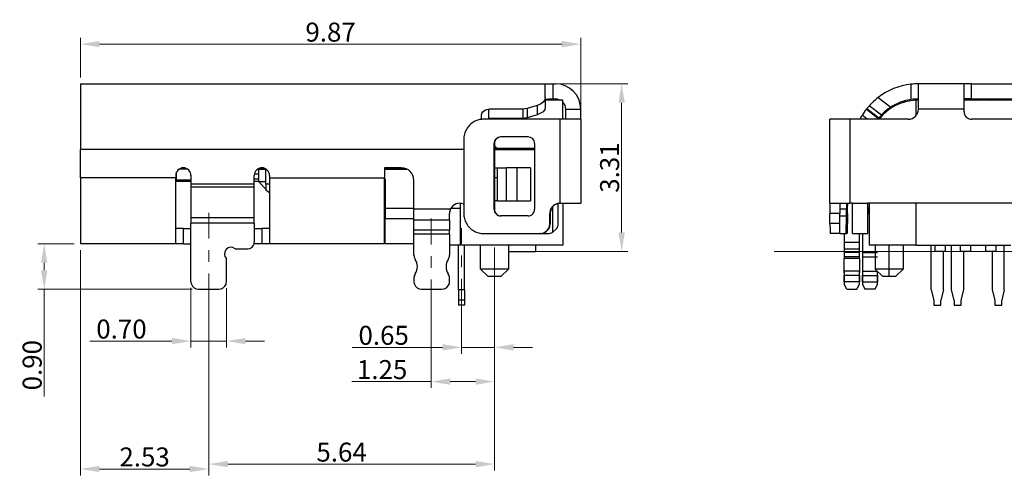
# Model space of a CAD drawing. Units: millimetres. Extents: x 870.5 to 935.4, y -30.1 to 15.8.
# Drawn here: x 887 to 906.4, y -8.7 to 0.3 of the extents above; entities that cross this region are included whole.
import ezdxf

# ---------------------------------------------------------------- set-up
doc = ezdxf.new("R2010")
doc.units = ezdxf.units.MM
doc.header["$LTSCALE"] = 30.734
doc.header["$PDMODE"] = 3
doc.header["$PDSIZE"] = 0.3125
doc.linetypes.add('CENTER', pattern=[0.6, 0.375, -0.075, 0.075, -0.075])
doc.linetypes.add('DOT_CENTER', pattern=[14, 12, -1, 0, -1])
doc.layers.get('0').update_dxf_attribs({"linetype": 'CONTINUOUS'})
doc.layers.get('DEFPOINTS').update_dxf_attribs({"linetype": 'CONTINUOUS'})
doc.layers.add('1', color=7, linetype='CONTINUOUS')
doc.layers.add('CEN', color=1, linetype='CENTER', lineweight=13)
doc.layers.add('DIM', color=3, linetype='CONTINUOUS', lineweight=13)
doc.styles.add('ROMANS', font='romans')
doc.dimstyles.new('DIM', dxfattribs={"dimscale": 2.5, "dimtxt": 0.15, "dimasz": 0.15, "dimexe": 0.05, "dimexo": 0.05, "dimgap": 0.02, "dimtad": 1, "dimzin": 0, "dimdsep": 46, "dimtxsty": 'ROMANS', "dimcen": 0.09, "dimadec": 0, "dimazin": 0, "dimtfac": 1, "dimtmove": 0, "dimatfit": 3, "dimfxl": 0, "dimtolj": 1, "dimtzin": 0, "dimlwd": 13, "dimlwe": 13, "dimarcsym": 0})

# ---------------------------------------------------------------- blocks, each defined once
blk = doc.blocks.new('*D25')
at = {"layer": 'DEFPOINTS', "color": 0}
for p in [(888.218, -4.168), (890.748, -5.909), (890.748, -8.618)]:
    blk.add_point(p, dxfattribs=at)
at = {"layer": 'DIM', "color": 1, "lineweight": 13}
for p, q in [((888.218, -4.293), (888.218, -8.743)), ((890.748, -6.034), (890.748, -8.743)), ((888.593, -8.618), (890.373, -8.618))]:
    blk.add_line(p, q, dxfattribs=at)
at = {"layer": 'DIM', "color": 1}
for points in [[(888.593, -8.555), (888.593, -8.68), (888.218, -8.618)], [(890.373, -8.555), (890.373, -8.68), (890.748, -8.618)]]:
    blk.add_solid(points, dxfattribs=at)
at = {"layer": 'DIM', "insert": (889.483, -8.38), "char_height": 0.375, "attachment_point": 5, "style": 'ROMANS'}
blk.add_mtext('\\A1;2.53', dxfattribs=at)
blk = doc.blocks.new('*D7')
at = {"layer": 'DEFPOINTS', "color": 0}
for p in [(890.748, -5.632), (896.388, -5.636), (896.388, -8.521)]:
    blk.add_point(p, dxfattribs=at)
at = {"layer": 'DIM', "color": 1, "lineweight": 13}
for p, q in [((890.748, -5.757), (890.748, -8.646)), ((896.388, -5.761), (896.388, -8.646)), ((891.123, -8.521), (896.013, -8.521))]:
    blk.add_line(p, q, dxfattribs=at)
at = {"layer": 'DIM', "color": 1}
for points in [[(891.123, -8.459), (891.123, -8.584), (890.748, -8.521)], [(896.013, -8.459), (896.013, -8.584), (896.388, -8.521)]]:
    blk.add_solid(points, dxfattribs=at)
at = {"layer": 'DIM', "insert": (893.37, -8.284), "char_height": 0.375, "attachment_point": 5, "style": 'ROMANS'}
blk.add_mtext('\\A1;5.64', dxfattribs=at)
blk = doc.blocks.new('*D8')
at = {"layer": 'DEFPOINTS', "color": 0}
for p in [(896.388, -5.511), (895.138, -5.779), (896.388, -6.892)]:
    blk.add_point(p, dxfattribs=at)
at = {"layer": 'DIM', "color": 1, "lineweight": 13}
for p, q in [((896.388, -5.636), (896.388, -7.017)), ((895.138, -5.904), (895.138, -7.017)), ((895.138, -6.892), (893.574, -6.892)), ((896.013, -6.892), (895.513, -6.892))]:
    blk.add_line(p, q, dxfattribs=at)
at = {"layer": 'DIM', "color": 1}
for points in [[(895.513, -6.829), (895.513, -6.954), (895.138, -6.892)], [(896.013, -6.829), (896.013, -6.954), (896.388, -6.892)]]:
    blk.add_solid(points, dxfattribs=at)
at = {"layer": 'DIM', "insert": (894.169, -6.654), "char_height": 0.375, "attachment_point": 5, "style": 'ROMANS'}
blk.add_mtext('\\A1;1.25', dxfattribs=at)
blk = doc.blocks.new('*D9')
at = {"layer": 'DEFPOINTS', "color": 0}
for p in [(896.388, -4.987), (895.738, -5.813), (896.388, -6.215)]:
    blk.add_point(p, dxfattribs=at)
at = {"layer": 'DIM', "color": 1, "lineweight": 13}
for p, q in [((896.388, -5.112), (896.388, -6.34)), ((895.738, -5.938), (895.738, -6.34)), ((895.363, -6.215), (893.578, -6.215)), ((896.388, -6.215), (895.738, -6.215)), ((896.763, -6.215), (897.138, -6.215))]:
    blk.add_line(p, q, dxfattribs=at)
at = {"layer": 'DIM', "color": 1}
for points in [[(895.363, -6.152), (895.363, -6.277), (895.738, -6.215)], [(896.763, -6.152), (896.763, -6.277), (896.388, -6.215)]]:
    blk.add_solid(points, dxfattribs=at)
at = {"layer": 'DIM', "insert": (894.2, -5.977), "char_height": 0.375, "attachment_point": 5, "style": 'ROMANS'}
blk.add_mtext('\\A1;0.65', dxfattribs=at)
blk = doc.blocks.new('*D63')
at = {"layer": 'DEFPOINTS', "color": 0}
for p in [(890.398, -4.917), (891.098, -4.918), (891.098, -6.091)]:
    blk.add_point(p, dxfattribs=at)
at = {"layer": 'DIM', "color": 1, "lineweight": 13}
for p, q in [((890.398, -5.042), (890.398, -6.216)), ((891.098, -5.043), (891.098, -6.216)), ((890.023, -6.091), (888.406, -6.091)), ((891.098, -6.091), (890.398, -6.091)), ((891.473, -6.091), (891.848, -6.091))]:
    blk.add_line(p, q, dxfattribs=at)
at = {"layer": 'DIM', "color": 1}
for points in [[(890.023, -6.028), (890.023, -6.153), (890.398, -6.091)], [(891.473, -6.028), (891.473, -6.153), (891.098, -6.091)]]:
    blk.add_solid(points, dxfattribs=at)
at = {"layer": 'DIM', "insert": (889.027, -5.853), "char_height": 0.375, "attachment_point": 5, "style": 'ROMANS'}
blk.add_mtext('\\A1;0.70', dxfattribs=at)
blk = doc.blocks.new('*D4')
at = {"layer": 'DEFPOINTS', "color": 0}
for p in [(898.088, -0.225), (888.218, -1.008), (898.088, -1.708)]:
    blk.add_point(p, dxfattribs=at)
at = {"layer": 'DIM', "color": 1, "lineweight": 13}
for p, q in [((888.218, -0.883), (888.218, -0.1)), ((898.088, -1.583), (898.088, -0.1)), ((888.593, -0.225), (897.713, -0.225))]:
    blk.add_line(p, q, dxfattribs=at)
at = {"layer": 'DIM', "color": 1}
for points in [[(888.593, -0.162), (888.593, -0.287), (888.218, -0.225)], [(897.713, -0.162), (897.713, -0.287), (898.088, -0.225)]]:
    blk.add_solid(points, dxfattribs=at)
at = {"layer": 'DIM', "insert": (893.153, 0.013), "char_height": 0.375, "attachment_point": 5, "style": 'ROMANS'}
blk.add_mtext('\\A1;9.87', dxfattribs=at)
blk = doc.blocks.new('*D64')
at = {"layer": 'DEFPOINTS', "color": 0}
for p in [(888.218, -4.168), (887.503, -5.068), (890.548, -5.068)]:
    blk.add_point(p, dxfattribs=at)
at = {"layer": 'DIM', "color": 1, "lineweight": 13}
for p, q in [((888.093, -4.168), (887.378, -4.168)), ((887.503, -4.543), (887.503, -4.693)), ((890.423, -5.068), (887.378, -5.068)), ((887.503, -5.068), (887.503, -7.188))]:
    blk.add_line(p, q, dxfattribs=at)
at = {"layer": 'DIM', "color": 1}
for points in [[(887.44, -4.543), (887.565, -4.543), (887.503, -4.168)], [(887.44, -4.693), (887.565, -4.693), (887.503, -5.068)]]:
    blk.add_solid(points, dxfattribs=at)
at = {"layer": 'DIM', "insert": (887.265, -6.567), "char_height": 0.375, "attachment_point": 5, "rotation": 90, "style": 'ROMANS'}
blk.add_mtext('\\A1;0.90', dxfattribs=at)
blk = doc.blocks.new('*D5')
at = {"layer": 'DEFPOINTS', "color": 0}
for p in [(897.078, -1.008), (898.895, -1.008), (897.078, -4.318)]:
    blk.add_point(p, dxfattribs=at)
at = {"layer": 'DIM', "color": 1, "lineweight": 13}
for p, q in [((897.203, -1.008), (899.02, -1.008)), ((898.895, -3.943), (898.895, -1.383)), ((897.203, -4.318), (899.02, -4.318))]:
    blk.add_line(p, q, dxfattribs=at)
at = {"layer": 'DIM', "color": 1}
for points in [[(898.833, -1.383), (898.958, -1.383), (898.895, -1.008)], [(898.833, -3.943), (898.958, -3.943), (898.895, -4.318)]]:
    blk.add_solid(points, dxfattribs=at)
at = {"layer": 'DIM', "insert": (898.658, -2.663), "char_height": 0.375, "attachment_point": 5, "rotation": 90, "style": 'ROMANS'}
blk.add_mtext('\\A1;3.31', dxfattribs=at)

msp = doc.modelspace()

# ---------------------------------------------------------------- linework, layer by layer
at = {"color": 7, "linetype": 'Continuous'}
for p, q in [((888.218, -1.008), (888.218, -2.308)), ((888.218, -1.008), (897.538, -1.008)), ((897.388, -1.016), (897.414, -1.009)), ((897.388, -1.278), (897.388, -1.016)), ((897.414, -1.009), (897.455, -1.008)), ((897.455, -1.008), (897.538, -1.008)), ((897.538, -1.008), (897.588, -1.008)), ((904.75, -1.308), (904.75, -1.008)), ((905.65, -1.008), (904.75, -1.008)), ((905.65, -1.308), (905.65, -1.008)), ((905.8, -1.008), (905.65, -1.008)), ((905.8, -1.008), (910.05, -1.008)), ((897.377, -1.326), (897.345, -1.372)), ((897.388, -1.278), (897.377, -1.326)), ((897.388, -1.278), (897.388, -1.47)), ((897.388, -1.319), (897.414, -1.31)), ((897.68, -1.333), (897.388, -1.333)), ((897.414, -1.31), (897.455, -1.308)), ((897.455, -1.308), (897.538, -1.308)), ((897.538, -1.308), (897.588, -1.308)), ((897.665, -1.323), (897.68, -1.333)), ((897.738, -1.333), (897.68, -1.333)), ((897.738, -1.611), (897.738, -1.333)), ((904.705, -1.634), (904.705, -1.333)), ((904.75, -1.333), (904.73, -1.333)), ((904.75, -1.508), (904.75, -1.308)), ((905.8, -1.308), (905.65, -1.308)), ((905.65, -1.508), (905.65, -1.308)), ((910.2, -1.333), (905.65, -1.333)), ((906.65, -1.309), (905.8, -1.308)), ((906.069, -1.318), (906.02, -1.318)), ((906.319, -1.308), (906.319, -1.333)), ((906.346, -1.308), (906.346, -1.333)), ((896.154, -1.561), (896.195, -1.528)), ((896.195, -1.528), (896.235, -1.513)), ((896.235, -1.513), (896.278, -1.508)), ((896.943, -1.508), (896.278, -1.508)), ((896.988, -1.504), (896.943, -1.508)), ((897.031, -1.495), (896.988, -1.504)), ((897.226, -1.439), (897.031, -1.495)), ((897.293, -1.412), (897.226, -1.439)), ((897.345, -1.372), (897.293, -1.412)), ((897.378, -1.514), (897.345, -1.559)), ((897.388, -1.47), (897.378, -1.514)), ((897.738, -1.378), (897.773, -1.431)), ((897.773, -1.431), (897.788, -1.508)), ((897.788, -1.508), (897.788, -1.708)), ((898.088, -1.708), (898.088, -1.508)), ((903.725, -1.508), (903.962, -1.692)), ((905.65, -1.558), (905.65, -1.508)), ((896.128, -1.631), (896.135, -1.594)), ((896.128, -1.717), (896.128, -1.631)), ((896.135, -1.594), (896.154, -1.561)), ((897.678, -1.708), (896.179, -1.708)), ((896.208, -1.708), (896.222, -1.702)), ((896.222, -1.702), (896.235, -1.697)), ((896.235, -1.697), (896.278, -1.692)), ((896.943, -1.692), (896.278, -1.692)), ((896.988, -1.689), (896.943, -1.692)), ((897.031, -1.68), (896.988, -1.689)), ((897.226, -1.624), (897.031, -1.68)), ((897.345, -1.559), (897.226, -1.624)), ((898.088, -1.708), (897.678, -1.708)), ((897.738, -1.708), (897.738, -1.611)), ((898.088, -1.708), (898.088, -3.368)), ((903.4, -1.708), (903, -1.708)), ((903, -3.368), (903, -1.708)), ((904.55, -1.708), (903.4, -1.708)), ((910.05, -1.708), (905.8, -1.708)), ((895.779, -2.108), (895.779, -3.568)), ((897.048, -2.058), (896.508, -2.058)), ((888.218, -2.868), (888.218, -2.308)), ((896.378, -3.488), (896.378, -2.188)), ((896.386, -2.188), (896.386, -3.488)), ((896.438, -2.288), (896.386, -2.236)), ((896.386, -2.308), (897.178, -2.308)), ((897.178, -2.288), (896.438, -2.288)), ((897.178, -2.188), (897.178, -3.488)), ((890.178, -2.688), (890.221, -2.688)), ((890.221, -2.688), (890.302, -2.688)), ((890.302, -2.688), (890.319, -2.688)), ((891.713, -2.698), (891.728, -2.698)), ((891.728, -2.688), (891.869, -2.688)), ((891.728, -2.698), (891.728, -2.938)), ((891.878, -2.698), (891.728, -2.698)), ((891.878, -2.988), (891.878, -2.698)), ((894.219, -2.668), (894.219, -2.868)), ((894.547, -2.668), (894.219, -2.668)), ((894.464, -2.688), (894.219, -2.688)), ((894.659, -2.698), (894.219, -2.698)), ((894.464, -2.688), (894.546, -2.688)), ((894.608, -2.688), (894.546, -2.688)), ((894.548, -2.688), (894.548, -2.698)), ((894.633, -2.688), (894.608, -2.688)), ((894.644, -2.688), (894.633, -2.688)), ((896.386, -2.668), (896.438, -2.668)), ((896.438, -2.668), (896.438, -3.318)), ((896.438, -2.668), (896.622, -2.668)), ((896.825, -2.668), (896.622, -2.668)), ((897.098, -2.668), (896.825, -2.668)), ((897.098, -2.668), (897.098, -3.318)), ((888.218, -2.868), (888.218, -4.168)), ((890.098, -2.818), (890.098, -2.868)), ((890.098, -4.168), (890.098, -2.868)), ((890.115, -2.913), (890.098, -2.913)), ((890.115, -2.913), (890.115, -2.752)), ((890.398, -2.913), (890.115, -2.913)), ((890.398, -2.818), (890.398, -2.982)), ((891.648, -2.982), (891.648, -2.818)), ((891.648, -2.888), (891.728, -2.888)), ((891.948, -2.818), (891.948, -2.868)), ((891.948, -2.868), (891.948, -4.168)), ((894.219, -4.168), (894.219, -2.868)), ((894.232, -2.893), (894.232, -3.468)), ((890.398, -2.938), (890.098, -2.938)), ((890.398, -2.982), (890.398, -3.052)), ((890.398, -3.052), (890.398, -3.648)), ((891.728, -2.938), (891.648, -2.938)), ((891.648, -3.052), (891.648, -2.982)), ((891.648, -3.648), (891.648, -3.052)), ((891.728, -2.938), (891.878, -3.088)), ((891.878, -2.988), (891.878, -3.108)), ((891.948, -3.164), (891.878, -3.108)), ((894.797, -3.477), (894.797, -2.918)), ((894.232, -3.468), (894.797, -3.468)), ((894.232, -3.468), (894.232, -3.668)), ((894.797, -3.701), (894.797, -3.477)), ((895.529, -3.467), (895.718, -3.467)), ((895.718, -4.198), (895.718, -3.371)), ((896.438, -3.318), (896.386, -3.318)), ((896.438, -3.318), (896.622, -3.318)), ((896.622, -3.318), (896.825, -3.318)), ((896.825, -3.318), (897.098, -3.318)), ((897.538, -3.941), (897.538, -3.435)), ((897.638, -3.377), (897.638, -3.768)), ((897.678, -3.368), (898.088, -3.368)), ((897.738, -3.368), (897.738, -4.198)), ((903, -3.368), (903.2, -3.368)), ((903.2, -3.368), (903.4, -3.368)), ((903.2, -3.368), (903.2, -3.568)), ((903.334, -3.368), (903.334, -3.488)), ((903.35, -3.568), (903.35, -3.368)), ((903.35, -3.435), (903.366, -3.368)), ((903.45, -3.368), (903.4, -3.368)), ((903.45, -3.968), (903.45, -3.368)), ((903.45, -3.368), (903.75, -3.368)), ((907.449, -3.367), (903.75, -3.368)), ((903.75, -3.477), (903.75, -3.368)), ((903.75, -3.968), (903.75, -3.477)), ((903.78, -3.468), (903.779, -3.568)), ((903.78, -3.368), (903.78, -3.468)), ((903.78, -3.368), (903.78, -3.468)), ((904.705, -4.198), (904.705, -3.368)), ((890.398, -3.648), (890.398, -3.764)), ((890.398, -3.648), (890.398, -3.764)), ((891.648, -3.764), (891.648, -3.648)), ((891.648, -3.764), (891.648, -3.648)), ((894.232, -4.168), (894.232, -3.668)), ((894.232, -3.668), (894.797, -3.668)), ((895.502, -3.537), (895.5, -3.568)), ((895.5, -3.701), (895.5, -3.568)), ((895.509, -3.506), (895.502, -3.537)), ((897.048, -3.618), (896.508, -3.618)), ((897.478, -3.768), (897.478, -3.568)), ((897.486, -3.568), (897.486, -3.768)), ((903.005, -3.768), (903.005, -3.568)), ((903.2, -3.618), (903.2, -3.568)), ((903.2, -3.768), (903.2, -3.618)), ((903.2, -3.618), (903.331, -3.618)), ((903.326, -3.968), (903.331, -3.618)), ((903.77, -3.552), (903.779, -3.568)), ((903.779, -3.568), (903.78, -4.198)), ((890.248, -3.868), (890.098, -3.868)), ((890.098, -4.168), (890.098, -3.868)), ((890.248, -3.868), (890.398, -3.868)), ((890.398, -4.741), (890.398, -3.764)), ((890.398, -4.918), (890.398, -3.764)), ((891.648, -3.764), (891.648, -4.138)), ((891.648, -3.764), (891.648, -3.868)), ((891.648, -3.868), (891.798, -3.868)), ((891.648, -3.868), (891.648, -4.138)), ((891.948, -3.868), (891.798, -3.868)), ((891.948, -3.868), (891.948, -4.168)), ((894.219, -3.843), (894.232, -3.843)), ((894.797, -3.902), (894.797, -3.701)), ((895.5, -3.701), (895.5, -3.902)), ((897.608, -3.873), (897.538, -3.941)), ((897.63, -3.827), (897.608, -3.873)), ((897.636, -3.799), (897.63, -3.827)), ((897.638, -3.768), (897.636, -3.799)), ((903.2, -3.968), (903.2, -3.768)), ((894.797, -3.977), (894.797, -3.902)), ((894.797, -4.391), (894.797, -3.977)), ((895.5, -3.977), (895.5, -3.902)), ((895.5, -3.977), (895.5, -4.391)), ((896.179, -3.968), (897.278, -3.968)), ((897.286, -3.968), (897.278, -3.968)), ((897.286, -3.968), (897.438, -3.968)), ((903.2, -3.968), (903.011, -3.968)), ((903.2, -3.968), (903.326, -3.968)), ((903.285, -3.968), (903.285, -4.138)), ((903.326, -3.968), (903.339, -3.968)), ((903.45, -3.968), (903.75, -3.968)), ((903.585, -4.138), (903.585, -3.968)), ((903.645, -3.977), (903.645, -4.741)), ((890.098, -4.168), (888.218, -4.168)), ((890.248, -4.168), (890.098, -4.168)), ((890.248, -4.168), (890.398, -4.168)), ((891.272, -4.268), (891.518, -4.268)), ((891.798, -4.168), (891.645, -4.168)), ((891.948, -4.168), (891.798, -4.168)), ((894.219, -4.168), (891.948, -4.168)), ((894.797, -4.168), (894.232, -4.168)), ((895.718, -4.198), (895.5, -4.198)), ((895.678, -5.081), (895.678, -4.198)), ((897.738, -4.198), (895.718, -4.198)), ((895.798, -5.081), (895.798, -4.198)), ((896.113, -4.668), (896.113, -4.198)), ((896.663, -4.198), (896.663, -4.668)), ((897.198, -4.198), (897.198, -4.318)), ((903.285, -4.138), (903.285, -4.268)), ((903.285, -4.268), (903.585, -4.268)), ((903.285, -4.268), (903.285, -4.461)), ((903.585, -4.268), (903.585, -4.138)), ((903.585, -4.461), (903.585, -4.268)), ((903.9, -4.198), (903.78, -4.198)), ((903.9, -4.198), (903.9, -4.668)), ((904.45, -4.198), (903.9, -4.198)), ((904.45, -4.198), (904.45, -4.668)), ((904.705, -4.198), (904.45, -4.198)), ((904.705, -4.198), (905.075, -4.198)), ((905.005, -5.081), (905.005, -4.198)), ((905.075, -4.198), (905.275, -4.198)), ((905.075, -4.198), (905.275, -4.198)), ((905.075, -4.198), (905.075, -4.318)), ((905.275, -4.198), (905.575, -4.198)), ((905.275, -4.198), (905.275, -4.318)), ((905.405, -5.081), (905.405, -4.198)), ((905.575, -4.198), (905.775, -4.198)), ((905.575, -4.198), (905.775, -4.198)), ((905.575, -4.198), (905.575, -4.318)), ((905.775, -4.198), (906.075, -4.198)), ((905.775, -4.198), (905.775, -4.318)), ((906.075, -4.198), (906.275, -4.198)), ((906.075, -4.198), (906.275, -4.198)), ((906.075, -4.198), (906.075, -4.318)), ((906.275, -4.198), (906.575, -4.198)), ((906.275, -4.198), (906.275, -4.318)), ((906.445, -5.081), (906.445, -4.198)), ((891.098, -4.918), (891.098, -4.461)), ((896.675, -4.318), (896.663, -4.315)), ((896.675, -4.318), (897.198, -4.318)), ((903.285, -4.741), (903.285, -4.461)), ((903.585, -4.461), (903.285, -4.461)), ((903.585, -4.461), (903.585, -4.741)), ((905.275, -4.318), (905.075, -4.318)), ((905.245, -5.081), (905.245, -4.318)), ((905.775, -4.318), (905.575, -4.318)), ((905.645, -5.081), (905.645, -4.318)), ((906.275, -4.318), (906.075, -4.318)), ((906.205, -4.318), (906.205, -5.081)), ((894.797, -4.844), (894.797, -4.918)), ((895.5, -4.918), (895.5, -4.844)), ((896.263, -4.818), (896.113, -4.668)), ((896.663, -4.668), (896.113, -4.668)), ((896.513, -4.818), (896.263, -4.818)), ((896.513, -4.818), (896.663, -4.668)), ((903.285, -4.709), (903.285, -4.794)), ((903.285, -4.741), (903.285, -4.826)), ((903.285, -4.918), (903.285, -4.794)), ((903.285, -4.826), (903.285, -4.968)), ((903.585, -4.794), (903.585, -4.709)), ((903.585, -4.826), (903.585, -4.741)), ((903.585, -4.794), (903.585, -4.918)), ((903.585, -4.968), (903.585, -4.826)), ((903.645, -4.709), (903.645, -4.794)), ((903.645, -4.741), (903.645, -4.826)), ((903.645, -4.918), (903.645, -4.794)), ((903.645, -4.826), (903.645, -4.968)), ((904.05, -4.818), (903.9, -4.668)), ((904.45, -4.668), (903.9, -4.668)), ((903.945, -4.794), (903.945, -4.709)), ((903.945, -4.741), (903.945, -4.713)), ((903.945, -4.826), (903.945, -4.741)), ((903.945, -4.794), (903.945, -4.918)), ((903.945, -4.968), (903.945, -4.826)), ((904.3, -4.818), (904.05, -4.818)), ((904.3, -4.818), (904.45, -4.668)), ((903.285, -4.918), (903.285, -4.968)), ((903.335, -5.068), (903.285, -4.968)), ((903.535, -5.068), (903.585, -4.968)), ((903.585, -4.968), (903.585, -4.918)), ((903.645, -4.918), (903.645, -4.968)), ((903.645, -4.968), (903.695, -5.068)), ((903.895, -5.068), (903.945, -4.968)), ((903.945, -4.968), (903.945, -4.918)), ((890.548, -5.068), (890.948, -5.068)), ((894.947, -5.068), (894.978, -5.068)), ((894.978, -5.068), (895.098, -5.068)), ((894.978, -5.068), (895.098, -5.068)), ((894.978, -5.068), (895.098, -5.068)), ((894.978, -5.068), (895.098, -5.068)), ((894.978, -5.068), (895.098, -5.068)), ((894.978, -5.068), (895.098, -5.068)), ((894.978, -5.068), (895.098, -5.068)), ((895.098, -5.068), (895.35, -5.068)), ((895.798, -5.081), (895.678, -5.081)), ((895.678, -5.081), (895.678, -5.281)), ((895.798, -5.081), (895.798, -5.281)), ((903.335, -5.068), (903.535, -5.068)), ((903.895, -5.068), (903.695, -5.068)), ((905.005, -5.081), (905.055, -5.281)), ((905.245, -5.081), (905.195, -5.281)), ((905.455, -5.281), (905.405, -5.081)), ((905.595, -5.281), (905.645, -5.081)), ((906.205, -5.081), (906.255, -5.281)), ((906.445, -5.081), (906.395, -5.281)), ((895.678, -5.281), (895.678, -5.381)), ((895.798, -5.281), (895.678, -5.281)), ((895.798, -5.381), (895.678, -5.381)), ((895.798, -5.281), (895.798, -5.381)), ((905.055, -5.281), (905.055, -5.381)), ((905.055, -5.381), (905.195, -5.381)), ((905.195, -5.381), (905.195, -5.281)), ((905.455, -5.281), (905.455, -5.381)), ((905.455, -5.381), (905.595, -5.381)), ((905.595, -5.381), (905.595, -5.281)), ((906.255, -5.281), (906.255, -5.381)), ((906.255, -5.381), (906.395, -5.381)), ((906.395, -5.381), (906.395, -5.281))]:
    msp.add_line(p, q, dxfattribs=at)
at = {"color": 124, "linetype": 'Continuous'}
for p, q in [((897.538, -1.008), (897.538, -1.308)), ((904.6, -1.016), (904.6, -1.319)), ((905.8, -1.308), (905.8, -1.008)), ((903.956, -1.278), (904.203, -1.47)), ((905.766, -1.308), (905.766, -1.333)), ((905.786, -1.333), (905.786, -1.308)), ((905.822, -1.333), (905.822, -1.308)), ((906.02, -1.318), (906.02, -1.308)), ((906.069, -1.318), (906.069, -1.308)), ((906.266, -1.308), (906.266, -1.333)), ((896.278, -1.692), (896.278, -1.508)), ((896.943, -1.508), (896.943, -1.692)), ((897.031, -1.495), (897.031, -1.68)), ((897.226, -1.439), (897.226, -1.624)), ((897.788, -1.508), (898.088, -1.508)), ((903.735, -1.495), (903.972, -1.68)), ((903.782, -1.439), (904.02, -1.624)), ((905.65, -1.508), (904.75, -1.508)), ((897.678, -1.708), (897.678, -3.368)), ((903.4, -1.708), (903.4, -3.368)), ((903.738, -1.708), (903.64, -1.631)), ((895.779, -2.308), (888.218, -2.308)), ((896.378, -2.188), (896.386, -2.188)), ((896.438, -2.288), (896.386, -2.283)), ((894.464, -2.668), (894.464, -2.688)), ((894.546, -2.668), (894.546, -2.688)), ((894.608, -2.68), (894.608, -2.688)), ((896.622, -3.318), (896.622, -2.668)), ((896.825, -2.668), (896.825, -3.318)), ((890.098, -2.868), (888.218, -2.868)), ((890.398, -2.816), (890.398, -2.913)), ((891.654, -2.788), (891.728, -2.788)), ((891.948, -2.868), (894.219, -2.868)), ((894.232, -2.893), (894.219, -2.893)), ((896.438, -2.868), (896.386, -2.868)), ((890.398, -2.982), (891.648, -2.982)), ((891.648, -3.052), (890.398, -3.052)), ((891.728, -2.938), (891.878, -2.938)), ((891.948, -2.988), (891.878, -2.988)), ((894.797, -3.477), (895.521, -3.477)), ((896.386, -3.488), (896.378, -3.488)), ((903.334, -3.488), (903.2, -3.488)), ((890.398, -3.648), (891.648, -3.648)), ((890.398, -3.648), (891.648, -3.648)), ((897.486, -3.568), (897.478, -3.568)), ((903.2, -3.568), (903.005, -3.568)), ((903.75, -3.568), (903.779, -3.568)), ((890.248, -4.168), (890.248, -3.868)), ((891.648, -3.764), (890.398, -3.764)), ((891.648, -3.764), (890.398, -3.764)), ((891.798, -3.868), (891.798, -4.168)), ((895.5, -3.701), (894.797, -3.701)), ((897.486, -3.768), (897.478, -3.768)), ((903.2, -3.768), (903.005, -3.768)), ((895.5, -3.902), (894.797, -3.902)), ((895.5, -3.977), (894.797, -3.977)), ((895.5, -3.977), (894.797, -3.977)), ((903.285, -4.138), (903.585, -4.138)), ((903.585, -4.341), (903.285, -4.341)), ((903.585, -4.426), (903.285, -4.426)), ((903.645, -4.341), (903.945, -4.341)), ((903.645, -4.426), (903.945, -4.426)), ((903.585, -4.709), (903.285, -4.709)), ((903.585, -4.794), (903.285, -4.794)), ((903.645, -4.709), (903.945, -4.709)), ((903.645, -4.794), (903.945, -4.794)), ((903.585, -4.918), (903.285, -4.918)), ((903.645, -4.918), (903.945, -4.918))]:
    msp.add_line(p, q, dxfattribs=at)
at = {"color": 7, "linetype": 'Continuous'}
for centre, radius, start, end in [((897.588, -1.508), 0.5, 360, 90), ((904.75, -2.308), 1.3, 96.6258, 127.6223), ((904.75, -2.308), 1.3, 90, 96.6258), ((897.588, -1.508), 0.2, 67.5004, 90.0004), ((904.75, -2.308), 1.3, 127.6223, 138.0871), ((904.73, -2.283), 0.95, 91.508, 142.7522), ((904.75, -2.308), 1, 98.6269, 123.1605), ((904.75, -2.308), 1, 90, 98.6269), ((904.73, -2.283), 0.95, 90, 91.508), ((904.75, -2.308), 1.3, 142.0201, 148.6459), ((904.75, -2.308), 1.3, 141.3186, 142.0201), ((904.75, -2.308), 1.3, 138.0871, 141.3186), ((904.75, -2.308), 1, 123.1605, 136.9044), ((904.55, -1.508), 0.2, 270, 360), ((904.75, -2.308), 1.3, 148.6459, 152.5136), ((904.75, -2.308), 1, 142.0201, 143.1301), ((904.75, -2.308), 1, 141.1081, 142.0201), ((904.75, -2.308), 1, 136.9044, 141.1081), ((905.8, -1.558), 0.15, 180, 270), ((890.248, -2.818), 0.15, 0, 180), ((891.798, -2.818), 0.15, 0, 180), ((894.547, -2.918), 0.25, 0, 90), ((895.7, -3.568), 0.2, 153.0368, 162.0893), ((895.7, -3.568), 0.2, 67.5, 153.0371), ((904.75, -2.868), 1.15, 209.5918, 212.4907), ((903.9, -3.477), 0.15, 180, 209.843), ((897.438, -3.768), 0.2, 269.9999, 300), ((903.495, -3.977), 0.15, 0, 3.4795), ((891.188, -4.368), 0.13, 50.2849, 226.1869), ((891.518, -4.138), 0.13, 270, 346.6576), ((891.518, -4.138), 0.13, 346.6576, 360), ((894.947, -4.391), 0.15, 180, 214.4115), ((895.35, -4.391), 0.15, 325.5885, 0), ((894.617, -4.618), 0.25, 325.5885, 34.4115), ((895.68, -4.618), 0.25, 145.5885, 214.4115), ((894.947, -4.844), 0.15, 145.5885, 180), ((895.35, -4.844), 0.15, 360, 34.4115), ((890.548, -4.918), 0.15, 180, 199.4712), ((890.548, -4.918), 0.15, 199.4712, 270), ((890.948, -4.918), 0.15, 270, 340.5288), ((890.948, -4.918), 0.15, 340.5288, 0), ((894.947, -4.918), 0.15, 180, 199.4712), ((894.947, -4.918), 0.15, 199.4712, 270), ((895.35, -4.918), 0.15, 270, 340.5288), ((895.35, -4.918), 0.15, 340.5288, 0)]:
    msp.add_arc(centre, radius, start, end, dxfattribs=at)
for points in [[(905.897, -1.333), (905.954, -1.322), (906.02, -1.318)], [(906.069, -1.318), (906.136, -1.322), (906.193, -1.333)], [(896.179, -1.708), (896.075, -1.721), (895.979, -1.761), (895.896, -1.825), (895.832, -1.908), (895.792, -2.004), (895.779, -2.108)], [(896.508, -2.058), (896.459, -2.067), (896.417, -2.096), (896.388, -2.138), (896.378, -2.188)], [(896.516, -2.058), (896.467, -2.067), (896.424, -2.096), (896.396, -2.138), (896.386, -2.188)], [(897.178, -2.188), (897.168, -2.138), (897.14, -2.096), (897.098, -2.067), (897.048, -2.058)], [(896.378, -3.488), (896.388, -3.537), (896.417, -3.579), (896.459, -3.608), (896.508, -3.618)], [(896.386, -3.488), (896.396, -3.537), (896.424, -3.579), (896.467, -3.608), (896.516, -3.618)], [(897.048, -3.618), (897.098, -3.608), (897.14, -3.579), (897.168, -3.537), (897.178, -3.488)], [(897.678, -3.368), (897.601, -3.383), (897.537, -3.426), (897.493, -3.491), (897.478, -3.568)], [(897.686, -3.368), (897.609, -3.383), (897.544, -3.426), (897.501, -3.491), (897.486, -3.568)], [(903, -3.368), (903.004, -3.462), (903.005, -3.568)], [(903.331, -3.618), (903.333, -3.556), (903.334, -3.488)], [(895.779, -3.568), (895.792, -3.671), (895.832, -3.768), (895.896, -3.85), (895.979, -3.914), (896.075, -3.954), (896.179, -3.968)], [(903.35, -3.568), (903.35, -3.659), (903.349, -3.743), (903.347, -3.818), (903.346, -3.88), (903.344, -3.927), (903.342, -3.957), (903.339, -3.968)], [(897.278, -3.968), (897.355, -3.952), (897.42, -3.909), (897.463, -3.844), (897.478, -3.768)], [(897.286, -3.968), (897.363, -3.952), (897.427, -3.909), (897.471, -3.844), (897.486, -3.768)], [(903.005, -3.768), (903.007, -3.873), (903.011, -3.968)]]:
    msp.add_spline(points, degree=3, dxfattribs=at)
at = {"layer": '1', "color": 30, "linetype": 'DOT_CENTER'}
msp.add_line((904.175, -4.818), (904.175, -4.198), dxfattribs=at)
at = {"layer": 'CEN', "ltscale": 0.1}
for p, q in [((890.748, -5.909), (890.748, -3.554)), ((895.138, -6.024), (895.138, -3.669)), ((895.738, -6.013), (895.738, -3.862)), ((896.388, -5.146), (896.388, -4.242)), ((896.388, -5.146), (896.388, -4.242))]:
    msp.add_line(p, q, dxfattribs=at)
at = {"layer": 'DIM'}
msp.add_line((911.59, -4.318), (901.907, -4.318), dxfattribs=at)

# ---------------------------------------------------------------- dimensions: what is measured, and where the dimension line sits
for base, p1, p2, picture, middle in [((898.088, -0.225), (888.218, -1.008), (898.088, -1.708), '*D4', (893.153, 0.013)), ((890.748, -8.618), (888.218, -4.168), (890.748, -5.909), '*D25', (889.483, -8.38))]:
    dim = msp.add_linear_dim(base=base, p1=p1, p2=p2, dimstyle='DIM', override={"dimclrd": 1, "dimclre": 1, "dimclrt": 256, "dimfxl": 0.18, "dimtfillclr": 1, "dimarcsym": 2}, dxfattribs=at)
    dim.commit()
    dim.dimension.update_dxf_attribs({"geometry": picture, "text_midpoint": middle})
for base, p1, p2, picture, middle, dimtype in [((898.895, -1.008), (897.078, -4.318), (897.078, -1.008), '*D5', (898.895, -2.663), 128), ((887.503, -5.068), (888.218, -4.168), (890.548, -5.068), '*D64', (887.503, -6.567), 160)]:
    dim = msp.add_linear_dim(base=base, p1=p1, p2=p2, angle=90, dimstyle='DIM', override={"dimclrd": 1, "dimclre": 1, "dimclrt": 256, "dimfxl": 0.18, "dimtfillclr": 1, "dimarcsym": 2}, dxfattribs=at)
    dim.commit()
    dim.dimension.update_dxf_attribs({"geometry": picture, "text_midpoint": middle, "dimtype": dimtype})
for base, p1, p2, picture, middle, dimtype in [((891.098, -6.091), (890.398, -4.917), (891.098, -4.918), '*D63', (889.027, -6.091), 160), ((896.388, -6.215), (895.738, -5.813), (896.388, -4.987), '*D9', (894.2, -6.215), 128), ((896.388, -8.521), (890.748, -5.632), (896.388, -5.636), '*D7', (893.37, -8.521), 128), ((896.388, -6.892), (895.138, -5.779), (896.388, -5.511), '*D8', (894.169, -6.892), 128)]:
    dim = msp.add_linear_dim(base=base, p1=p1, p2=p2, dimstyle='DIM', override={"dimclrd": 1, "dimclre": 1, "dimclrt": 256, "dimfxl": 0.18, "dimtfillclr": 1, "dimarcsym": 2}, dxfattribs=at)
    dim.commit()
    dim.dimension.update_dxf_attribs({"geometry": picture, "text_midpoint": middle, "dimtype": dimtype})

doc.saveas('drawing.dxf')
